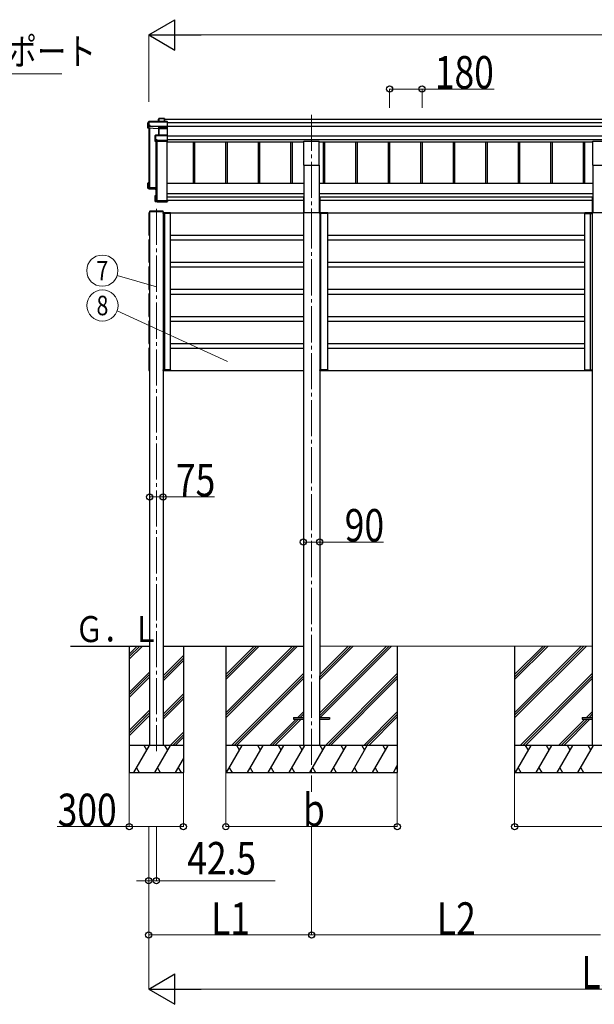
# Model space of a CAD drawing. Units: millimetres. Extents: x 0 to 33640, y 0 to 23760.
# Drawn here: x 6550 to 9733, y 4587 to 10040 of the extents above; entities that cross this region are included whole.
import ezdxf
from ezdxf.enums import TextEntityAlignment as Align

# ---------------------------------------------------------------- set-up
doc = ezdxf.new("R2010")
doc.units = ezdxf.units.MM
doc.linetypes.add('YCENTER_1', pattern=[13, 10, -1, 1, -1])
for name, color, linetype, lineweight in [('YKK_12', 2, 'Continuous', 13), ('YKK_13', 4, 'Continuous', 30), ('YKK_A1', 4, 'Continuous', 30), ('YKK_D', 6, 'Continuous', 13)]:
    doc.layers.add(name, color=color, linetype=linetype, lineweight=lineweight)
doc.styles.add('text-b', font='extslim2.shx', dxfattribs={"width": 0.8, "bigfont": 'extfont2.shx'})

msp = doc.modelspace()

# ---------------------------------------------------------------- linework, layer by layer
at = {"layer": 'YKK_12', "linetype": 'YCENTER_1', "ltscale": 20}
for p, q in [((8166.4, 9513.7), (8166.4, 8973.1)), ((7306.9, 8993.4), (7306.9, 5988)), ((8166.4, 8973.1), (8166.4, 5764.4))]:
    msp.add_line(p, q, dxfattribs=at)
at = {"layer": 'YKK_13'}
for p, q in [((7319.5, 9490), (7321.3, 9492.9)), ((7319.5, 9475.6), (7319.5, 9490)), ((7321.4, 9493.2), (7319.6, 9490.2)), ((7321.3, 9492.9), (7321.3, 9475.6)), ((7351.4, 9493.4), (7321.8, 9493.4)), ((7321.8, 9493), (7321.8, 9493.4)), ((7321.8, 9475.6), (7321.8, 9493)), ((7321.8, 9493), (7351.1, 9493)), ((7351.1, 9493), (7351.1, 9475.6)), ((7352.4, 9492.4), (7351.5, 9493.3)), ((7351.5, 9475.6), (7351.5, 9493.3)), ((7352.4, 9475.6), (7352.4, 9492.4)), ((7260.4, 9467.6), (7264.8, 9475.1)), ((7260.4, 9439), (7260.4, 9467.6)), ((7264.4, 9449.5), (7260.4, 9439)), ((7319.5, 9436.4), (7260.4, 9439)), ((7264.9, 9475.4), (7260.5, 9467.8)), ((7264.8, 9453.3), (7264.4, 9452.5)), ((7264.4, 9449.5), (7264.4, 9452.5)), ((7264.4, 9449.5), (7272.9, 9449.1)), ((7264.8, 9475.1), (7264.8, 9453.3)), ((7367.2, 9475.6), (7265.3, 9475.6)), ((7265.3, 9475.2), (7265.3, 9475.6)), ((7265.3, 9475.2), (7367.4, 9475.2)), ((7265.3, 9453.3), (7265.3, 9475.2)), ((7272.9, 9453.3), (7265.3, 9453.3)), ((7272.9, 9450.9), (7272.9, 9453.3)), ((7272.9, 9450.9), (7272.9, 9450.3)), ((7320.9, 9448.8), (7272.9, 9450.9)), ((7272.9, 9449.1), (7272.9, 9450.3)), ((7272.9, 9450.3), (7320.9, 9448.3)), ((7320.3, 9438.8), (7319.5, 9436.4)), ((7319.9, 9399.9), (7319.9, 9436.1)), ((7320, 9436), (7320.8, 9438.3)), ((7320.8, 9438.3), (7320.8, 9399.9)), ((7367.4, 9448.8), (7320.9, 9448.8)), ((7320.9, 9448.3), (7320.9, 9448.3)), ((7320.9, 9438.9), (7320.9, 9448.3)), ((7320.9, 9448.3), (7367.4, 9448.3)), ((7320.9, 9438.9), (7320.9, 9438.9)), ((7320.9, 9438.9), (7320.9, 9438.9)), ((7367.4, 9438.9), (7321.3, 9438.9)), ((7321.3, 9438.9), (7321.3, 9438.4)), ((7321.3, 9399.9), (7321.3, 9438.4)), ((7321.3, 9438.4), (7367.4, 9438.4)), ((7367.2, 9438.7), (7368.4, 9439.7)), ((7367.4, 9475.2), (7367.4, 9448.8)), ((7367.4, 9448.3), (7367.4, 9438.9)), ((7367.4, 9438.4), (7367.4, 9399.9)), ((7367.5, 9475.5), (7368.4, 9474.6)), ((7367.5, 9448.4), (7368.4, 9449.2)), ((7368.4, 9449.2), (7368.4, 9474.6)), ((7368.4, 9439.7), (7368.4, 9449.2)), ((7368.4, 9398.9), (7368.4, 9439.7)), ((7300.4, 9398), (7302.4, 9399.4)), ((7300.4, 9366.2), (7300.4, 9398)), ((7302.6, 9399.8), (7300.6, 9398.4)), ((7302.4, 9399.4), (7302.4, 9374)), ((7367.4, 9399.9), (7302.9, 9399.9)), ((7302.9, 9399.9), (7302.9, 9399.4)), ((7302.9, 9374), (7302.9, 9399.4)), ((7302.9, 9399.4), (7367.4, 9399.4)), ((7367.4, 9399.4), (7367.4, 9371.5)), ((7367.5, 9399.8), (7368.4, 9398.9)), ((7368.4, 9371.9), (7368.4, 9398.9)), ((7301.9, 9370.2), (7300.4, 9366.2)), ((7300.9, 9365.7), (7302.4, 9369.7)), ((7367.4, 9365.7), (7300.9, 9365.7)), ((7302.4, 9374), (7301.9, 9373.2)), ((7301.9, 9370.2), (7301.9, 9373.2)), ((7302.4, 9369.7), (7310.4, 9369.7)), ((7310.4, 9374), (7302.9, 9374)), ((7310.4, 9371.5), (7310.4, 9374)), ((7310.4, 9371.5), (7310.4, 9371)), ((7367.4, 9371.5), (7310.4, 9371.5)), ((7310.4, 9369.7), (7310.4, 9371)), ((7310.4, 9371), (7367.4, 9371)), ((7367.4, 9371), (7367.4, 9365.7)), ((7367.4, 9365.7), (7368.3, 9366.5)), ((7367.5, 9371.2), (7368.4, 9371.9)), ((7368.3, 9366.5), (7368.4, 9366.5)), ((7368.4, 9366.5), (7368.4, 9371.9)), ((7260.4, 9106.9), (7260.4, 9135.5)), ((7260.4, 9106.9), (7261.4, 9107.9)), ((7261.4, 9135.1), (7260.5, 9135.9)), ((7264.4, 9135.9), (7260.6, 9135.9)), ((7264.4, 9136), (7260.9, 9136)), ((7261.4, 9135.1), (7261.4, 9107.9)), ((7264.4, 9135.1), (7261.4, 9135.1)), ((7261.4, 9107.9), (7304.3, 9106)), ((7264.4, 9131.1), (7262.9, 9133.6)), ((7264.4, 9133.6), (7262.9, 9133.6)), ((7262.9, 9109.3), (7262.9, 9133.6)), ((7304.3, 9107.5), (7262.9, 9109.3)), ((7267.2, 9112.6), (7267.2, 9109.1)), ((7304.3, 9105), (7260.4, 9106.9)), ((7260.4, 9106.9), (7260.4, 9106.9)), ((7264.4, 9103.9), (7260.4, 9106.9)), ((7264.4, 9103.9), (7272.9, 9103.5)), ((7272.9, 9103.5), (7272.9, 9103.2)), ((7272.9, 9103.2), (7300.4, 9102)), ((7272.9, 9103.2), (7304.3, 9101.8)), ((7300.4, 9034.1), (7300.4, 9065.9)), ((7300.6, 9066.3), (7301.4, 9065.5)), ((7300.9, 9066.4), (7304.4, 9066.4)), ((7301.4, 9065.5), (7301.4, 9034.6)), ((7304.4, 9065.5), (7301.4, 9065.5)), ((7302.9, 9064.1), (7304.4, 9064.1)), ((7302.9, 9036.1), (7302.9, 9064.1)), ((7300.6, 9033.7), (7301.4, 9034.6)), ((7300.6, 9033.7), (7302.1, 9032.6)), ((7367.4, 9033.6), (7300.9, 9033.6)), ((7300.9, 9033.6), (7302.4, 9032.5)), ((7301.4, 9034.6), (7368.3, 9034.6)), ((7302.4, 9032.5), (7310.4, 9032.5)), ((7366.4, 9036.1), (7302.9, 9036.1)), ((7304.8, 9036.9), (7304.8, 9036.1)), ((7310.4, 9032.5), (7310.4, 9032.2)), ((7310.4, 9032.2), (7367.4, 9032.2)), ((7310.4, 9032.2), (7310.4, 9032.2)), ((7310.4, 9032.2), (7367.4, 9032.2)), ((7368.4, 9040.9), (7366.4, 9040.9)), ((7366.4, 9040.5), (7366.4, 9040.9)), ((7366.4, 9040.5), (7366.4, 9036.1)), ((7368.4, 9040.5), (7366.4, 9040.5)), ((7367.4, 9033.6), (7368.3, 9034.6)), ((7367.4, 9032.2), (7367.4, 9033.6)), ((7367.5, 9032.3), (7368.4, 9033.2)), ((7368.3, 9034.6), (7368.4, 9034.6)), ((7368.4, 9040.9), (7368.4, 9040.5)), ((7368.4, 9040.5), (7368.4, 9034.6)), ((7368.4, 9034.6), (7368.4, 9033.2)), ((7269, 8977.9), (7268.9, 8976.3)), ((7344.9, 8976.3), (7268.9, 8976.3)), ((7343.9, 8978.8), (7270, 8978.8)), ((7344.9, 8976.3), (7344.9, 8977.9))]:
    msp.add_line(p, q, dxfattribs=at)
at = {"layer": 'YKK_13', "ltscale": 20}
for p, q in [((8123.9, 9234.2), (8123.9, 9367.4)), ((8123.9, 9367.4), (8208.9, 9367.4)), ((8208.9, 9234.2), (8208.9, 9367.4)), ((9723.9, 9234.2), (9723.9, 9367.4)), ((9723.9, 9367.4), (9808.9, 9367.4)), ((8123.9, 9234.2), (8208.9, 9234.2)), ((9723.9, 9234.2), (9808.9, 9234.2)), ((8066.4, 6175.2), (8066.4, 6166.2)), ((8066.4, 6175.2), (8121.4, 6175.2)), ((8066.4, 6166.2), (8121.4, 6166.2)), ((8211.4, 6175.2), (8266.4, 6175.2)), ((8211.4, 6166.2), (8266.4, 6166.2)), ((8266.4, 6175.2), (8266.4, 6166.2)), ((9666.4, 6175.2), (9666.4, 6166.2)), ((9666.4, 6175.2), (9721.4, 6175.2)), ((9666.4, 6166.2), (9721.4, 6166.2))]:
    msp.add_line(p, q, dxfattribs=at)
at = {"layer": 'YKK_13', "ltscale": 2}
for p, q in [((7344.7, 8970.3), (7344.4, 8970.3)), ((7344.4, 8970.3), (7344.4, 8970.3)), ((7344.4, 8970.3), (7344.4, 8966.3)), ((7344.4, 8966.3), (7344.7, 8966.3)), ((7344.7, 8970.3), (7344.7, 8970.3)), ((7344.7, 8970.3), (7357.3, 8970.3)), ((7344.7, 8966.3), (7344.7, 8970.3)), ((7357.2, 8966.3), (7344.7, 8966.3)), ((7357.9, 8971.3), (7345.4, 8971.3)), ((7354.7, 8971.3), (7353.4, 8971.3)), ((7354.1, 8970.3), (7354, 8966.3)), ((7354, 8966.3), (7354.3, 8966.3)), ((7354.3, 8966.3), (7354.4, 8970.3)), ((7354.3, 8966.3), (7354.6, 8966.3)), ((7384.1, 8966.3), (7357.2, 8966.3)), ((7357.3, 8970.3), (7384.2, 8970.3)), ((7383.5, 8971.3), (7357.9, 8971.3)), ((7384.2, 8970.3), (7384.1, 8966.3)), ((7384.1, 8966.3), (7384.4, 8966.3)), ((7384.4, 8966.3), (7384.5, 8970.3)), ((8211.9, 8970.3), (8211.6, 8970.3)), ((8211.6, 8970.3), (8211.6, 8970.3)), ((8211.6, 8970.3), (8211.6, 8966.3)), ((8211.6, 8966.3), (8211.9, 8966.3)), ((8211.9, 8970.3), (8211.9, 8970.3)), ((8211.9, 8970.3), (8221.6, 8970.3)), ((8211.9, 8966.3), (8211.9, 8970.3)), ((8221.5, 8966.3), (8211.9, 8966.3)), ((8222.2, 8971.3), (8212.6, 8971.3)), ((8218.4, 8970.3), (8218.3, 8966.3)), ((8218.3, 8966.3), (8218.6, 8966.3)), ((8218.6, 8966.3), (8218.7, 8970.3)), ((8218.6, 8966.3), (8218.9, 8966.3)), ((8256.3, 8966.3), (8221.5, 8966.3)), ((8221.6, 8970.3), (8256.4, 8970.3)), ((8255.7, 8971.3), (8222.2, 8971.3)), ((8256.4, 8970.3), (8256.3, 8966.3)), ((8256.3, 8966.3), (8256.6, 8966.3)), ((8256.6, 8966.3), (8256.7, 8970.3)), ((9681.2, 8966.3), (9681.2, 8970.3)), ((9681.6, 8966.3), (9681.2, 8966.3)), ((9708.4, 8970.3), (9681.5, 8970.3)), ((9681.5, 8970.3), (9681.6, 8966.3)), ((9681.6, 8966.3), (9708.5, 8966.3)), ((9682.2, 8971.3), (9707.8, 8971.3)), ((9707.8, 8971.3), (9720.2, 8971.3)), ((9720.9, 8970.3), (9708.4, 8970.3)), ((9708.5, 8966.3), (9720.9, 8966.3)), ((9711, 8971.3), (9712.3, 8971.3)), ((9711.4, 8966.3), (9711.1, 8966.3)), ((9711.4, 8966.3), (9711.3, 8970.3)), ((9711.7, 8966.3), (9711.4, 8966.3)), ((9711.6, 8970.3), (9711.7, 8966.3)), ((9720.9, 8970.3), (9720.9, 8970.3)), ((9720.9, 8970.3), (9721.2, 8970.3)), ((9720.9, 8966.3), (9720.9, 8970.3)), ((9721.2, 8966.3), (9720.9, 8966.3)), ((9721.2, 8970.3), (9721.2, 8970.3)), ((9721.2, 8970.3), (9721.2, 8966.3)), ((7344.6, 8101.3), (7344.9, 8101.3)), ((7344.6, 8097.3), (7344.6, 8101.3)), ((7344.9, 8097.3), (7344.6, 8097.3)), ((7344.6, 8097.3), (7344.6, 8097.3)), ((7357.4, 8101.3), (7344.9, 8101.3)), ((7344.9, 8101.3), (7344.9, 8097.3)), ((7344.9, 8097.3), (7344.9, 8097.3)), ((7344.9, 8097.3), (7357.4, 8097.3)), ((7358, 8096.3), (7345.6, 8096.3)), ((7354.8, 8096.3), (7353.5, 8096.3)), ((7354.2, 8097.3), (7354.2, 8101.3)), ((7354.2, 8101.3), (7354.5, 8101.3)), ((7354.5, 8101.3), (7354.5, 8097.3)), ((7354.5, 8101.3), (7354.8, 8101.3)), ((7384.3, 8101.3), (7357.4, 8101.3)), ((7357.4, 8097.3), (7384.3, 8097.3)), ((7383.6, 8096.3), (7358, 8096.3)), ((7384.3, 8097.3), (7384.3, 8101.3)), ((7384.3, 8101.3), (7384.6, 8101.3)), ((7384.6, 8101.3), (7384.6, 8097.3)), ((8211.6, 8101.3), (8211.9, 8101.3)), ((8211.6, 8097.3), (8211.6, 8101.3)), ((8211.9, 8097.3), (8211.6, 8097.3)), ((8211.6, 8097.3), (8211.6, 8097.3)), ((8221.5, 8101.3), (8211.9, 8101.3)), ((8211.9, 8101.3), (8211.9, 8097.3)), ((8211.9, 8097.3), (8211.9, 8097.3)), ((8211.9, 8097.3), (8221.6, 8097.3)), ((8220.9, 8096.3), (8212.6, 8096.3)), ((8219, 8096.3), (8217.7, 8096.3)), ((8218.4, 8097.3), (8218.3, 8101.3)), ((8218.3, 8101.3), (8218.6, 8101.3)), ((8218.6, 8101.3), (8218.7, 8097.3)), ((8218.6, 8101.3), (8218.9, 8101.3)), ((8256.3, 8101.3), (8221.5, 8101.3)), ((8221.6, 8097.3), (8256.4, 8097.3)), ((8255.7, 8096.3), (8222.2, 8096.3)), ((8256.4, 8097.3), (8256.3, 8101.3)), ((8256.3, 8101.3), (8256.6, 8101.3)), ((8256.6, 8101.3), (8256.7, 8097.3)), ((9681.1, 8101.3), (9681.1, 8097.3)), ((9681.4, 8101.3), (9681.1, 8101.3)), ((9681.4, 8097.3), (9681.4, 8101.3)), ((9681.4, 8101.3), (9708.3, 8101.3)), ((9708.3, 8097.3), (9681.4, 8097.3)), ((9682.1, 8096.3), (9707.7, 8096.3)), ((9707.7, 8096.3), (9720.1, 8096.3)), ((9708.3, 8101.3), (9720.8, 8101.3)), ((9720.8, 8097.3), (9708.3, 8097.3)), ((9711.2, 8101.3), (9710.9, 8101.3)), ((9710.9, 8096.3), (9712.2, 8096.3)), ((9711.5, 8101.3), (9711.2, 8101.3)), ((9711.2, 8101.3), (9711.2, 8097.3)), ((9711.5, 8097.3), (9711.5, 8101.3)), ((9720.8, 8101.3), (9720.8, 8097.3)), ((9721.1, 8101.3), (9720.8, 8101.3)), ((9720.8, 8097.3), (9720.8, 8097.3)), ((9720.8, 8097.3), (9721.1, 8097.3)), ((9721.1, 8097.3), (9721.1, 8101.3)), ((9721.1, 8097.3), (9721.1, 8097.3))]:
    msp.add_line(p, q, dxfattribs=at)
at = {"layer": 'YKK_13'}
for centre, radius, start, end in [((7321.8, 9492.9), 0.494, 149.6768, 180.019), ((7321.7, 9491.6), 1.41, 85.3878, 105.8439), ((7321.8, 9492.9), 0.5, 90, 149.6669), ((7265.3, 9475.1), 0.494, 149.6768, 180.019), ((7265.2, 9473.8), 1.41, 85.3878, 105.8439), ((7265.2, 9451.9), 1.41, 85.3878, 105.8439), ((7265.3, 9475.1), 0.5, 90, 149.6669), ((7320.3, 9438.3), 0.502, 0.6157, 87.1935), ((7320.5, 9438.4), 0.63, 355.2889, 50.494), ((7302.9, 9399.4), 0.498, 125.5668, 179.8201), ((7302.8, 9398), 1.41, 85.3878, 105.8439), ((7302.9, 9399.4), 0.5, 90, 125.5459), ((7302.8, 9372.6), 1.41, 85.3878, 105.8439), ((7270, 8977.8), 1, 90, 176.5), ((7343.9, 8977.8), 1, 3.5, 90), ((7345.4, 8970.3), 1, 90, 180), ((7344.7, 8978.9), 8.6, 268.5002, 270.4998), ((7353.4, 8970.3), 1, 359.5, 90), ((7354.2, 8978.9), 8.6, 269.0002, 270.9998), ((7383.5, 8970.3), 1, 359.5, 90), ((7384.3, 8978.9), 8.6, 269.0002, 270.9998), ((8212.6, 8970.3), 1, 90, 180), ((8211.9, 8978.9), 8.6, 268.5002, 270.4998), ((8217.7, 8970.3), 1, 359.5, 90), ((8218.5, 8978.9), 8.6, 269.0002, 270.9998), ((8255.7, 8970.3), 1, 359.5, 90), ((8256.5, 8978.9), 8.6, 269.0002, 270.9998), ((9682.2, 8970.3), 1, 90, 180.5), ((9681.4, 8978.9), 8.6, 269.0002, 270.9998), ((9712.3, 8970.3), 1, 90, 180.5), ((9711.5, 8978.9), 8.6, 269.0002, 270.9998), ((9720.2, 8970.3), 1, 0, 90), ((9721, 8978.9), 8.6, 269.5002, 271.4998), ((7345.6, 8097.3), 1, 180, 270), ((7344.8, 8088.7), 8.6, 89.5002, 91.4998), ((7353.5, 8097.3), 1, 270, 0.5), ((7354.4, 8088.7), 8.6, 89.0002, 90.9998), ((7383.6, 8097.3), 1, 270, 0.5), ((7384.5, 8088.7), 8.6, 89.0002, 90.9998), ((8212.6, 8097.3), 1, 180, 270), ((8211.9, 8088.7), 8.6, 89.5002, 91.4998), ((8217.7, 8097.3), 1, 270, 0.5), ((8218.5, 8088.7), 8.6, 89.0002, 90.9998), ((8255.7, 8097.3), 1, 270, 0.5), ((8256.5, 8088.7), 8.6, 89.0002, 90.9998), ((9682.1, 8097.3), 1, 179.5, 270), ((9681.2, 8088.7), 8.6, 89.0002, 90.9998), ((9711.3, 8088.7), 8.6, 89.0002, 90.9998), ((9712.2, 8097.3), 1, 179.5, 270), ((9720.1, 8097.3), 1, 270, 0), ((9720.9, 8088.7), 8.6, 88.5002, 90.4998)]:
    msp.add_arc(centre, radius, start, end, dxfattribs=at)
for centre, major_axis, ratio, start_param, end_param in [((7320, 9489.9), (-0.257, 0.444), 0.891995, 0.282585, 0.996046), ((7351.1, 9492.9), (0.499, 0.499), 0.052408, 0.733038, 1.518436), ((7351.9, 9492.9), (0.499, -0.499), 0.052408, 2.408554, 3.193953), ((7319.5, 9436), (0.495, -0.086), 0.832908, 0.201713, 1.72523), ((7321.3, 9438.7), (1, -0.045), 0.165035, 2.09275, 3.087887), ((7321.3, 9438.2), (0.5, -0.046), 0.224394, 2.093456, 3.101071), ((7320.9, 9448.7), (0.011, 0.5), 0.002284, 1.466126, 2.975819), ((7321.3, 9438.7), (1, -0.045), 0.165035, 2.089855, 2.09275), ((7321.3, 9438.7), (1, 0), 0.165356, 1.570796, 2.060487), ((7321.3, 9438.2), (0.5, 0), 0.226184, 1.570796, 2.072891), ((7367.1, 9475.1), (0.372, 0.372), 0.900404, 0.05236, 0.837758), ((7366.9, 9438.4), (0.498, 0.498), 0.083094, 5.445427, 6.200282), ((7366.9, 9438.4), (-0.372, 0.372), 0.900404, 3.874631, 4.629486), ((7367.9, 9475.1), (-0.372, 0.372), 0.900404, 6.230825, 7.016224), ((7367.9, 9448.7), (-0.372, 0.372), 0.900404, 0.733038, 1.487893), ((7367.9, 9448.7), (0.498, 0.498), 0.083094, 2.303835, 3.05869), ((7300.9, 9398), (-0.169, 0.473), 0.931403, 0.420333, 1.203868), ((7367.9, 9399.4), (-0.5, 0.5), 0.02182, 5.550147, 6.305002), ((7367.9, 9399.4), (-0.372, 0.372), 0.900404, 6.261369, 7.016224), ((7300.9, 9366.1), (-0.289, 0.44), 0.847113, 0.91135, 1.694885), ((7300.9, 9366.1), (0.498, -0.074), 0.830741, 4.10479, 4.888324), ((7302.4, 9370.2), (0.479, 0.147), 0.993384, 2.845389, 4.412458), ((7367.9, 9371.5), (-0.372, 0.372), 0.900404, 0.733038, 1.487893), ((7367.9, 9371.5), (0.498, 0.498), 0.083094, 2.303835, 3.05869), ((7260.9, 9135.6), (0.257, 0.444), 0.891995, 1.432085, 2.145546), ((7260.9, 9135.6), (0.491, 0.117), 0.873782, 2.089881, 2.161818), ((7260.9, 9135.5), (0.474, -0.272), 0.885613, 2.040729, 2.826127), ((7300.9, 9066), (0.289, 0.44), 0.847113, 1.446708, 2.230242), ((7300.9, 9066), (0.498, 0.074), 0.830741, 1.394861, 2.178396), ((7300.9, 9034.1), (0.169, 0.473), 0.931403, 1.937725, 2.721259), ((7300.9, 9034.1), (-0.255, 0.46), 0.938446, 1.878424, 2.661958), ((7302.4, 9033), (0.479, 0.147), 0.993384, 3.790734, 4.412458), ((7367.9, 9032.7), (0.5, 0.5), 0.02182, 3.119776, 3.874631), ((9682.2, 8970.3), (0, -1), 0.7, 3.141593, 4.721116), ((9712.3, 8970.3), (0, -1), 0.7, 3.141593, 4.721116), ((9720.2, 8970.3), (0, -1), 0.7, 1.570796, 3.141593), ((7345.6, 8097.3), (0, 1), 0.7, 1.570796, 3.141593), ((7353.5, 8097.3), (0, 1), 0.7, 3.141593, 4.721116), ((7383.6, 8097.3), (0, 1), 0.7, 3.141593, 4.721116), ((8212.6, 8097.3), (0, 1), 0.7, 1.570796, 3.141593), ((8217.7, 8097.3), (0, 1), 0.7, 3.141593, 4.721116), ((8255.7, 8097.3), (0, 1), 0.7, 3.141593, 4.721116)]:
    msp.add_ellipse(centre, major_axis=major_axis, ratio=ratio, start_param=start_param, end_param=end_param, dxfattribs=at)
at = {"layer": 'YKK_13', "extrusion": (0, 0, -1)}
for centre, major_axis, start_param, end_param in [((7345.4, 8970.3), (0, -1), 1.570796, 3.141593), ((7353.4, 8970.3), (0, -1), 3.141593, 4.721116), ((7383.5, 8970.3), (0, -1), 3.141593, 4.721116), ((8212.6, 8970.3), (0, -1), 1.570796, 3.141593), ((8217.7, 8970.3), (0, -1), 3.141593, 4.721116), ((8255.7, 8970.3), (0, -1), 3.141593, 4.721116), ((9682.1, 8097.3), (0, 1), 3.141593, 4.721116), ((9712.2, 8097.3), (0, 1), 3.141593, 4.721116), ((9720.1, 8097.3), (0, 1), 1.570796, 3.141593)]:
    msp.add_ellipse(centre, major_axis=major_axis, ratio=0.7, start_param=start_param, end_param=end_param, dxfattribs=at)
at = {"layer": 'YKK_A1'}
for p, q in [((7352.4, 9489.2), (12180.5, 9489.2)), ((7264.4, 9438.8), (7264.4, 9110.7)), ((7265.9, 9438.7), (7265.9, 9110.7)), ((7266.4, 9438.7), (7266.4, 9113.4)), ((7269.5, 9438.6), (7269.5, 9110.4)), ((7368.4, 9470.7), (12164.5, 9470.7)), ((7368.4, 9450.7), (12164.5, 9450.7)), ((7368.4, 9396.9), (12164.5, 9396.9)), ((7304.4, 9365.7), (7304.4, 9037.2)), ((7305.9, 9365.7), (7305.9, 9037.2)), ((7309.5, 9365.7), (7309.5, 9036.9)), ((7365.8, 9036.9), (7365.8, 9365.7)), ((7365.8, 9364), (8123.9, 9364)), ((7368.4, 9376.9), (12164.5, 9376.9)), ((7510.4, 9364), (7510.4, 9132.9)), ((7518.5, 9364), (7518.5, 9132.9)), ((7690.4, 9364), (7690.4, 9132.9)), ((7698.5, 9364), (7698.5, 9132.9)), ((7870.4, 9364), (7870.4, 9132.9)), ((7878.5, 9364), (7878.5, 9132.9)), ((8050.4, 9364), (8050.4, 9132.9)), ((8058.5, 9364), (8058.5, 9132.9)), ((8208.9, 9364), (9723.9, 9364)), ((8230.4, 9364), (8230.4, 9132.9)), ((8238.5, 9364), (8238.5, 9132.9)), ((8410.4, 9364), (8410.4, 9132.9)), ((8418.5, 9364), (8418.5, 9132.9)), ((8590.4, 9364), (8590.4, 9132.9)), ((8598.5, 9364), (8598.5, 9132.9)), ((8770.4, 9364), (8770.4, 9132.9)), ((8778.5, 9364), (8778.5, 9132.9)), ((8950.4, 9364), (8950.4, 9132.9)), ((8958.5, 9364), (8958.5, 9132.9)), ((9130.4, 9364), (9130.4, 9132.9)), ((9138.5, 9364), (9138.5, 9132.9)), ((9310.4, 9364), (9310.4, 9132.9)), ((9318.5, 9364), (9318.5, 9132.9)), ((9490.4, 9364), (9490.4, 9132.9)), ((9498.5, 9364), (9498.5, 9132.9)), ((9670.4, 9364), (9670.4, 9132.9)), ((9678.5, 9364), (9678.5, 9132.9)), ((7264.6, 9110.4), (7265.6, 9110.4)), ((7266.4, 9113.4), (7269.3, 9110.5)), ((7269.5, 9110.4), (7304.3, 9110.4)), ((7269.5, 9110.4), (7304.3, 9110.4)), ((7304.6, 9036.9), (7305.6, 9036.9)), ((7306.4, 9039.8), (7309.3, 9036.9)), ((7309.5, 9036.9), (7365.8, 9036.9)), ((7269.4, 8976.3), (7269.4, 6020.5)), ((7344.4, 8976.3), (7344.4, 6020.5)), ((7691.6, 6570.7), (7691.6, 5870.7)), ((8641.6, 6570.7), (8641.6, 5870.7)), ((9291.6, 6570.7), (9291.6, 5870.7))]:
    msp.add_line(p, q, dxfattribs=at)
at = {"layer": 'YKK_A1', "ltscale": 20}
for p, q in [((8123.9, 9234.2), (8123.9, 8971.9)), ((8208.9, 9234.2), (8208.9, 8971.9)), ((9723.9, 9234.2), (9723.9, 8971.9)), ((8123.9, 9132.9), (7365.8, 9132.9)), ((9723.9, 9132.9), (8208.9, 9132.9)), ((7365.8, 9077.4), (8123.9, 9077.4)), ((8123.9, 9057.6), (7365.8, 9057.6)), ((8121.2, 9055.3), (8121.2, 6795.7)), ((8121.2, 9055.3), (8123.9, 9055.3)), ((8208.9, 9077.4), (9723.9, 9077.4)), ((9723.9, 9057.6), (8208.9, 9057.6)), ((8211.6, 9055.3), (8208.9, 9055.3)), ((8211.6, 9055.3), (8211.6, 6795.7)), ((9721.2, 9055.3), (9721.2, 6795.7)), ((9721.2, 9055.3), (9723.9, 9055.3)), ((7366.4, 9039.2), (7365.8, 9039.2)), ((8121.2, 9039.2), (7368.4, 9039.2)), ((9721.2, 9039.2), (8211.6, 9039.2)), ((7264.4, 8970), (7264.4, 8969.7)), ((7264.4, 8969.7), (7264.4, 8847.9)), ((7266.9, 8971.1), (7265.4, 8971)), ((7266.9, 8969.8), (7266.9, 8971.1)), ((7266.9, 8970.8), (7269.5, 8970.8)), ((7266.9, 8846.8), (7266.9, 8970.8)), ((7266.9, 8847.8), (7266.9, 8969.8)), ((7354.4, 8101.3), (7354.4, 8966.3)), ((7384.4, 8970.8), (8121.2, 8970.8)), ((7384.4, 8101.3), (7384.4, 8966.3)), ((8123.9, 8971.9), (8208.9, 8971.9)), ((8218.6, 8101.3), (8218.6, 8966.3)), ((8256.5, 8970.8), (9681.4, 8970.8)), ((8256.6, 8101.3), (8256.6, 8966.3)), ((9681.2, 8101.3), (9681.2, 8966.3)), ((9711.2, 8101.3), (9711.2, 8966.3)), ((9723.9, 8971.9), (9808.9, 8971.9)), ((7264.4, 8847.9), (7264.4, 8847.6)), ((7265.4, 8846.6), (7266.9, 8846.5)), ((7266.9, 8846.5), (7266.9, 8847.8)), ((7266.9, 8846.8), (7269.5, 8846.8)), ((7384.5, 8846.8), (8121.2, 8846.8)), ((8256.6, 8846.8), (9681.2, 8846.8)), ((7264.4, 8820), (7264.4, 8819.7)), ((7264.4, 8819.7), (7264.4, 8697.9)), ((7266.9, 8821.1), (7265.4, 8821)), ((7266.9, 8819.8), (7266.9, 8821.1)), ((7266.9, 8820.8), (7269.5, 8820.8)), ((7266.9, 8696.8), (7266.9, 8820.8)), ((7266.9, 8697.8), (7266.9, 8819.8)), ((7384.5, 8820.8), (8121.2, 8820.8)), ((8256.6, 8820.8), (9681.2, 8820.8)), ((7264.4, 8697.9), (7264.4, 8697.6)), ((7265.4, 8696.6), (7266.9, 8696.5)), ((7266.9, 8671.1), (7265.4, 8671)), ((7266.9, 8696.5), (7266.9, 8697.8)), ((7266.9, 8696.8), (7269.5, 8696.8)), ((7266.9, 8669.8), (7266.9, 8671.1)), ((7384.5, 8696.8), (8121.2, 8696.8)), ((8256.6, 8696.8), (9681.2, 8696.8)), ((7264.4, 8670), (7264.4, 8669.7)), ((7264.4, 8669.7), (7264.4, 8547.9)), ((7266.9, 8670.8), (7269.5, 8670.8)), ((7266.9, 8546.8), (7266.9, 8670.8)), ((7266.9, 8547.8), (7266.9, 8669.8)), ((7384.5, 8670.8), (8121.2, 8670.8)), ((8256.6, 8670.8), (9681.2, 8670.8)), ((7264.4, 8547.9), (7264.4, 8547.6)), ((7264.4, 8520), (7264.4, 8519.7)), ((7264.4, 8519.7), (7264.4, 8397.9)), ((7265.4, 8546.6), (7266.9, 8546.5)), ((7266.9, 8521.1), (7265.4, 8521)), ((7266.9, 8546.5), (7266.9, 8547.8)), ((7266.9, 8546.8), (7269.5, 8546.8)), ((7266.9, 8519.8), (7266.9, 8521.1)), ((7266.9, 8520.8), (7269.5, 8520.8)), ((7266.9, 8396.8), (7266.9, 8520.8)), ((7266.9, 8397.8), (7266.9, 8519.8)), ((7384.5, 8546.8), (8121.2, 8546.8)), ((7384.5, 8520.8), (8121.2, 8520.8)), ((8256.6, 8546.8), (9681.2, 8546.8)), ((8256.6, 8520.8), (9681.2, 8520.8)), ((7264.4, 8397.9), (7264.4, 8397.6)), ((7264.4, 8370), (7264.4, 8369.7)), ((7264.4, 8369.7), (7264.4, 8247.9)), ((7265.4, 8396.6), (7266.9, 8396.5)), ((7266.9, 8371.1), (7265.4, 8371)), ((7266.9, 8396.5), (7266.9, 8397.8)), ((7266.9, 8396.8), (7269.5, 8396.8)), ((7266.9, 8369.8), (7266.9, 8371.1)), ((7266.9, 8370.8), (7269.5, 8370.8)), ((7266.9, 8246.8), (7266.9, 8370.8)), ((7266.9, 8247.8), (7266.9, 8369.8)), ((7384.5, 8396.8), (8121.2, 8396.8)), ((7384.5, 8370.8), (8121.2, 8370.8)), ((8256.6, 8396.8), (9681.2, 8396.8)), ((8256.6, 8370.8), (9681.2, 8370.8)), ((7264.4, 8247.9), (7264.4, 8247.6)), ((7265.4, 8246.6), (7266.9, 8246.5)), ((7266.9, 8246.5), (7266.9, 8247.8)), ((7266.9, 8246.8), (7269.5, 8246.8)), ((7384.5, 8246.8), (8121.2, 8246.8)), ((8256.6, 8246.8), (9681.2, 8246.8)), ((7264.4, 8220), (7264.4, 8219.7)), ((7264.4, 8219.7), (7264.4, 8097.9)), ((7266.9, 8221.1), (7265.4, 8221)), ((7266.9, 8219.8), (7266.9, 8221.1)), ((7266.9, 8220.8), (7269.5, 8220.8)), ((7266.9, 8096.8), (7266.9, 8220.8)), ((7266.9, 8097.8), (7266.9, 8219.8)), ((7384.5, 8220.8), (8121.2, 8220.8)), ((8256.6, 8220.8), (9681.2, 8220.8)), ((7264.4, 8097.9), (7264.4, 8097.6)), ((7265.4, 8096.6), (7266.9, 8096.5)), ((7266.9, 8096.5), (7266.9, 8097.8)), ((7266.9, 8096.8), (7269.5, 8096.8)), ((7384.6, 8096.8), (8121.2, 8096.8)), ((8256.4, 8096.8), (9681.2, 8096.8)), ((8121.2, 6795.7), (8121.4, 6020.7)), ((8211.6, 6795.7), (8211.4, 6020.7)), ((9721.2, 6795.7), (9721.4, 6020.7)), ((6830.9, 6570.7), (7269.4, 6570.7)), ((7156.9, 6570.7), (7156.9, 5870.7)), ((7156.9, 6526.7), (7200.9, 6570.7)), ((7156.9, 6512.6), (7215.1, 6570.7)), ((7156.9, 6498.5), (7229.2, 6570.7)), ((7344.4, 6570.7), (8121.3, 6570.7)), ((7456.9, 6570.7), (7456.9, 5870.7)), ((8211.6, 6571.5), (9721.3, 6571.1)), ((7344.4, 6405.9), (7456.9, 6518.4)), ((7344.4, 6391.7), (7456.9, 6504.2)), ((7344.4, 6377.6), (7456.9, 6490.1)), ((7156.9, 6314.6), (7269.4, 6427.1)), ((7156.9, 6300.5), (7269.4, 6413)), ((7156.9, 6286.3), (7269.4, 6398.8)), ((7344.4, 6193.7), (7456.9, 6306.2)), ((7344.4, 6179.6), (7456.9, 6292.1)), ((7344.4, 6165.5), (7456.9, 6278)), ((7156.9, 6102.5), (7269.4, 6215)), ((7156.9, 6088.3), (7269.4, 6200.8)), ((7156.9, 6074.2), (7269.4, 6186.7)), ((7229.3, 6174.8), (7269.4, 6215)), ((7243.5, 6174.8), (7269.4, 6200.8)), ((7257.6, 6174.8), (7269.4, 6186.7)), ((7383.6, 6020.7), (7456.9, 6094.1)), ((7397.7, 6020.7), (7456.9, 6080)), ((7411.8, 6020.7), (7456.9, 6065.8)), ((7456.9, 6020.7), (7156.9, 6020.7)), ((7182.4, 5870.7), (7269, 6020.7)), ((7254, 5994.7), (7239, 6020.7)), ((7297.9, 5870.7), (7384.5, 6020.7)), ((7369.5, 5994.7), (7354.5, 6020.7)), ((7413.4, 5870.7), (7456.9, 5946.2)), ((7197.4, 5896.7), (7212.4, 5870.7)), ((7312.9, 5896.7), (7327.9, 5870.7)), ((7428.4, 5896.7), (7443.4, 5870.7)), ((7156.9, 5870.7), (7456.9, 5870.7))]:
    msp.add_line(p, q, dxfattribs=at)
at = {"layer": 'YKK_A1', "linetype": 'Continuous'}
for p, q in [((7691.6, 6201.5), (8060.8, 6570.7)), ((7691.6, 6187.4), (8075, 6570.7)), ((7691.6, 6173.3), (8089.1, 6570.7)), ((7691.6, 6385.4), (7877, 6570.7)), ((7691.6, 6399.5), (7862.8, 6570.7)), ((7691.6, 6413.7), (7848.7, 6570.7)), ((8211.8, 6201.2), (8581.3, 6570.7)), ((8211.8, 6187.1), (8595.5, 6570.7)), ((8211.8, 6385.1), (8397.5, 6570.7)), ((8211.8, 6399.2), (8383.3, 6570.7)), ((8211.8, 6413.4), (8369.2, 6570.7)), ((8214.1, 6175.2), (8609.6, 6570.7)), ((9291.6, 6201.5), (9660.8, 6570.7)), ((9291.6, 6187.4), (9675, 6570.7)), ((9291.6, 6173.3), (9689.1, 6570.7)), ((9291.6, 6385.4), (9477, 6570.7)), ((9291.6, 6399.5), (9462.8, 6570.7)), ((9291.6, 6413.7), (9448.7, 6570.7)), ((7723, 6020.7), (8121.4, 6419.2)), ((7737.1, 6020.7), (8121.4, 6405.1)), ((7751.2, 6020.7), (8121.4, 6390.9)), ((8243.5, 6020.7), (8641.6, 6418.9)), ((8257.6, 6020.7), (8641.6, 6404.8)), ((8271.7, 6020.7), (8641.6, 6390.6)), ((9323, 6020.7), (9721.4, 6419.2)), ((9337.1, 6020.7), (9721.4, 6405.1)), ((9351.2, 6020.7), (9721.4, 6390.9)), ((7935.1, 6020.7), (8080.6, 6166.2)), ((7949.2, 6020.7), (8094.7, 6166.2)), ((7963.4, 6020.7), (8108.9, 6166.2)), ((8089.6, 6175.2), (8121.4, 6207.1)), ((8103.7, 6175.2), (8121.4, 6192.9)), ((8117.9, 6175.2), (8121.4, 6178.8)), ((8455.6, 6020.7), (8641.6, 6206.8)), ((8469.7, 6020.7), (8641.6, 6192.6)), ((8483.9, 6020.7), (8641.6, 6178.5)), ((9535.1, 6020.7), (9680.6, 6166.2)), ((9549.2, 6020.7), (9694.7, 6166.2)), ((9563.4, 6020.7), (9708.9, 6166.2)), ((9689.6, 6175.2), (9721.4, 6207.1)), ((9703.7, 6175.2), (9721.4, 6192.9)), ((9717.9, 6175.2), (9721.4, 6178.8)), ((8641.6, 6020.7), (7691.6, 6020.7)), ((7695.9, 5870.7), (7782.5, 6020.7)), ((7767.5, 5994.7), (7752.5, 6020.7)), ((7811.4, 5870.7), (7898, 6020.7)), ((7883, 5994.7), (7868, 6020.7)), ((7926.9, 5870.7), (8013.5, 6020.7)), ((7998.5, 5994.7), (7983.5, 6020.7)), ((8042.3, 5870.7), (8128.9, 6020.7)), ((8113.9, 5994.7), (8098.9, 6020.7)), ((8157.8, 5870.7), (8244.4, 6020.7)), ((8229.4, 5994.7), (8214.4, 6020.7)), ((8273.3, 5870.7), (8359.9, 6020.7)), ((8344.9, 5994.7), (8329.9, 6020.7)), ((8388.7, 5870.7), (8475.3, 6020.7)), ((8445.3, 6020.7), (8460.3, 5994.7)), ((8504.2, 5870.7), (8590.8, 6020.7)), ((8560.8, 6020.7), (8575.8, 5994.7)), ((10241.6, 6020.7), (9291.6, 6020.7)), ((9295.9, 5870.7), (9382.5, 6020.7)), ((9367.5, 5994.7), (9352.5, 6020.7)), ((9411.4, 5870.7), (9498, 6020.7)), ((9483, 5994.7), (9468, 6020.7)), ((9526.9, 5870.7), (9613.5, 6020.7)), ((9598.5, 5994.7), (9583.5, 6020.7)), ((9642.3, 5870.7), (9728.9, 6020.7)), ((9713.9, 5994.7), (9698.9, 6020.7)), ((7710.9, 5896.7), (7725.9, 5870.7)), ((7826.4, 5896.7), (7841.4, 5870.7)), ((7941.9, 5896.7), (7956.9, 5870.7)), ((8057.3, 5896.7), (8072.3, 5870.7)), ((8172.8, 5896.7), (8187.8, 5870.7)), ((8288.3, 5896.7), (8303.3, 5870.7)), ((8403.7, 5896.7), (8418.7, 5870.7)), ((8519.2, 5896.7), (8534.2, 5870.7)), ((8619.7, 5870.7), (8641.6, 5908.8)), ((8634.7, 5896.7), (8641.6, 5884.6)), ((9310.9, 5896.7), (9325.9, 5870.7)), ((9426.4, 5896.7), (9441.4, 5870.7)), ((9541.9, 5896.7), (9556.9, 5870.7)), ((9657.3, 5896.7), (9672.3, 5870.7)), ((7691.6, 5870.7), (8641.6, 5870.7)), ((9291.6, 5870.7), (10241.6, 5870.7))]:
    msp.add_line(p, q, dxfattribs=at)
at = {"layer": 'YKK_A1'}
for centre, radius, start, end in [((7264.6, 9110.7), 0.299, 180.1578, 270.1569), ((7265.6, 9110.7), 0.299, 269.8431, 359.8422), ((7266.2, 9113.2), 0.3, 45.0715, 179.7064), ((7269.5, 9110.7), 0.301, 225.1951, 270.027), ((7304.6, 9037.2), 0.299, 180.1578, 270.1569), ((7305.6, 9037.2), 0.299, 269.8431, 359.8422), ((7306.2, 9039.6), 0.3, 45.0715, 179.7064), ((7309.5, 9037.2), 0.301, 225.1951, 270.027), ((7265.4, 8970), 1, 93.5, 180), ((7265.4, 8847.6), 1, 180, 266.5), ((7265.4, 8820), 1, 93.5, 180), ((7265.4, 8697.6), 1, 180, 266.5), ((7265.4, 8670), 1, 93.5, 180), ((7265.4, 8547.6), 1, 180, 266.5), ((7265.4, 8520), 1, 93.5, 180), ((7265.4, 8397.6), 1, 180, 266.5), ((7265.4, 8370), 1, 93.5, 180), ((7265.4, 8247.6), 1, 180, 266.5), ((7265.4, 8220), 1, 93.5, 180), ((7265.4, 8097.6), 1, 180, 266.5)]:
    msp.add_arc(centre, radius, start, end, dxfattribs=at)
at = {"layer": 'YKK_D', "lineweight": -2}
for p, q in [((7264.3, 9956.2), (7409.8, 10040.2)), ((7409.8, 9872.2), (7409.8, 10040.2)), ((7264.3, 9956.2), (7409.8, 9872.2)), ((7264.3, 9956.2), (7555.3, 9956.2)), ((7264.3, 4670.7), (7409.8, 4754.7)), ((7409.8, 4586.7), (7409.8, 4754.7)), ((7264.3, 4670.7), (7409.8, 4586.7)), ((7264.3, 4670.7), (7555.3, 4670.7))]:
    msp.add_line(p, q, dxfattribs=at)
at = {"layer": 'YKK_D'}
for p, q in [((7264.3, 9585.7), (7264.3, 9957.2)), ((7432.3, 9956.2), (12100.5, 9956.2)), ((5754.2, 9741.2), (6782.5, 9741.2)), ((8598.5, 9551.7), (8598.5, 9657.2)), ((8598.5, 9656.2), (8778.5, 9656.2)), ((8778.5, 9551.7), (8778.5, 9657.2)), ((8778.5, 9656.2), (9178.3, 9656.2)), ((7306.9, 8560.1), (7089.9, 8624.1)), ((7700.9, 8146.3), (7089.3, 8427.7)), ((7269.4, 7397.1), (7344.4, 7397.1)), ((7344.4, 7397.1), (7629, 7397.1)), ((8121.2, 7173.3), (8121.2, 7146.1)), ((8121.2, 7147.1), (8211.6, 7147.1)), ((8211.6, 7175.3), (8211.6, 7146.1)), ((8211.6, 7147.1), (8564.2, 7147.1)), ((7156.9, 5869.7), (7156.9, 5569.7)), ((7456.9, 5869.7), (7456.9, 5569.7)), ((7691.6, 5869.7), (7691.6, 5569.7)), ((8641.6, 5869.7), (8641.6, 5569.7)), ((9291.6, 5869.7), (9291.6, 5569.7)), ((7156.9, 5570.7), (6757.2, 5570.7)), ((7456.9, 5570.7), (7156.9, 5570.7)), ((7264.3, 5570.7), (7264.3, 4969.7)), ((7264.3, 5570.7), (7264.3, 4669.7)), ((7264.4, 5570.7), (7264.4, 5269.7)), ((7306.9, 5570.7), (7306.9, 5269.7)), ((7691.6, 5570.7), (8641.6, 5570.7)), ((8166.4, 5570.7), (8166.4, 4969.7)), ((8166.4, 5570.7), (8166.4, 4969.7)), ((9291.6, 5570.7), (10241.6, 5570.7)), ((7264.4, 5270.7), (7196.4, 5270.7)), ((7264.4, 5270.7), (7306.9, 5270.7)), ((7306.9, 5270.7), (7964.1, 5270.7)), ((7264.3, 4970.7), (8166.4, 4970.7)), ((8166.4, 4970.7), (9766.4, 4970.7)), ((7432.3, 4670.7), (12100.5, 4670.7))]:
    msp.add_line(p, q, dxfattribs=at)
at = {"layer": 'YKK_D', "linetype": 'ByBlock', "lineweight": -2}
for centre in [(8598.5, 9656.2), (8778.5, 9656.2), (7269.4, 7397.1), (7344.4, 7397.1), (8121.2, 7147.1), (8211.6, 7147.1), (7156.9, 5570.7), (7456.9, 5570.7), (7691.6, 5570.7), (8641.6, 5570.7), (9291.6, 5570.7), (7264.4, 5270.7), (7306.9, 5270.7), (7264.3, 4970.7), (8166.4, 4970.7), (8166.4, 4970.7)]:
    msp.add_circle(centre, 17, dxfattribs=at)
at = {"layer": 'YKK_D', "ltscale": 20}
msp.add_circle((7007.5, 8650.2), 86.4, dxfattribs=at)
at = {"layer": 'YKK_D'}
msp.add_circle((7008.1, 8457.2), 86.4, dxfattribs=at)

# ---------------------------------------------------------------- texts
at = {"layer": 'YKK_A1', "style": 'text-b', "width": 0.8}
msp.add_text('Ｇ．Ｌ', height=144, dxfattribs=at).set_placement((6856.7, 6592.9))
at = {"layer": 'YKK_D', "style": 'text-b', "width": 0.8}
for s, height, p in [('着脱式サポート', 150, (5826.2, 9789.1)), ('180', 180, (8849.2, 9658.8)), ('75', 180, (7415.1, 7399.8)), ('90', 180, (8350.3, 7149.8)), ('300', 180, (6759.9, 5573.4)), ('b', 180, (8118.6, 5573.4)), ('42.5', 180, (7477.9, 5305.7)), ('L1', 180, (7609.8, 4971.5)), ('L2', 180, (8860.8, 4971.5)), ('Ls', 180, (9660.8, 4673.4))]:
    msp.add_text(s, height=height, dxfattribs=at).set_placement(p)
at = {"layer": 'YKK_D', "ltscale": 20, "style": 'text-b', "width": 0.8}
msp.add_text('7', height=108, dxfattribs=at).set_placement((7007.5, 8650.2), align=Align.MIDDLE_CENTER)
at = {"layer": 'YKK_D', "style": 'text-b', "width": 0.8}
msp.add_text('8', height=108, dxfattribs=at).set_placement((7008.1, 8457.2), align=Align.MIDDLE_CENTER)

doc.saveas('drawing.dxf')
